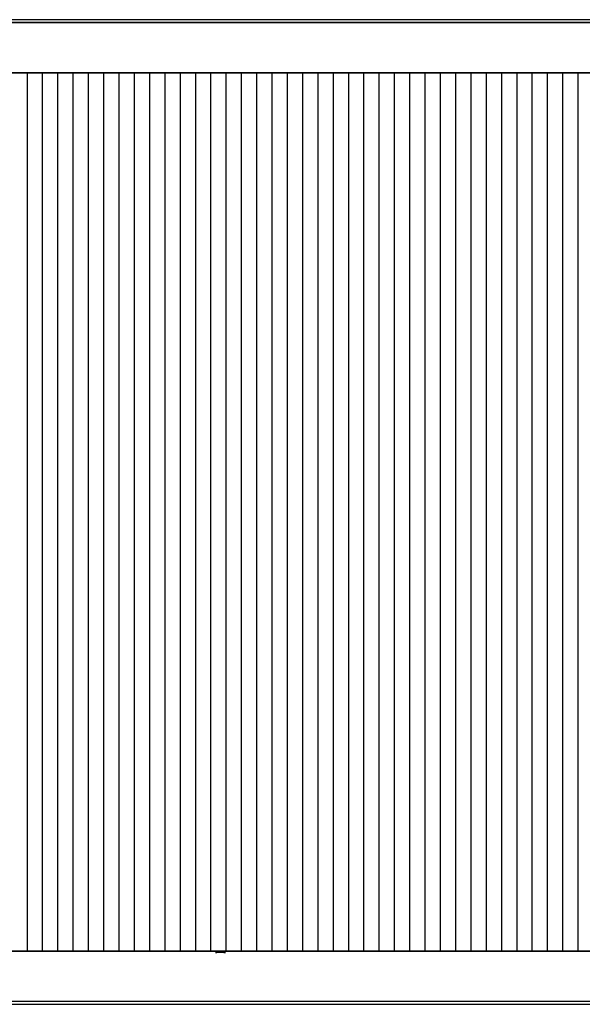
# Model space of a CAD drawing. Extents: x -123414 to 209764, y -13590 to 55552.
# Drawn here: x 45365 to 48123, y -7015 to -2190 of the extents above; entities that cross this region are included whole.
import ezdxf

# ---------------------------------------------------------------- set-up
doc = ezdxf.new("R2010")
doc.units = 0
doc.linetypes.add('X-2387-1C$0$EDG-DASH-3', pattern=[4.5, 3, -1.5])
for name, color, linetype in [('X-2387-1C$0$A-ROOF-3', 11, 'CONTINUOUS'), ('X-2387-1C$0$A-ROOF-OTLN', 11, 'CONTINUOUS'), ('X-2387-1C$0$A-ROOF-PATT', 11, 'CONTINUOUS'), ('X-2387-1C$0$S-BEAM', 31, 'X-2387-1C$0$EDG-DASH-3'), ('X-XREF', 7, 'CONTINUOUS')]:
    doc.layers.add(name, color=color, linetype=linetype)

# ---------------------------------------------------------------- blocks, each defined once
blk = doc.blocks.new('X-2387-1C')
at = {"layer": 'X-2387-1C$0$A-ROOF-3'}
for p, q in [((70759.1, -2452.3), (43424.5, -2452.3)), ((43424.5, -6752.7), (70759.1, -6752.7))]:
    blk.add_line(p, q, dxfattribs=at)
at = {"layer": 'X-2387-1C$0$A-ROOF-OTLN'}
for p, q in [((71009.1, -2189.9), (43187.5, -2189.9)), ((43187.5, -2202.8), (71009.1, -2202.8)), ((43187.5, -2203.3), (71009.1, -2203.3)), ((43424.5, -2448.5), (70759.1, -2448.5)), ((43424.5, -2449.6), (70759.1, -2449.6)), ((70759.1, -2452.3), (43424.5, -2452.3)), ((43424.5, -6752.7), (70759.1, -6752.7)), ((70759.1, -6755.4), (43424.5, -6755.4)), ((70759.1, -6756.5), (43424.5, -6756.5)), ((71009.1, -7001.7), (43187.5, -7001.7)), ((71009.1, -7002.1), (43187.5, -7002.1)), ((43187.5, -7015.1), (71009.1, -7015.1))]:
    blk.add_line(p, q, dxfattribs=at)
at = {"layer": 'X-2387-1C$0$A-ROOF-PATT'}
for p, q in [((45402.5, -2684.3), (45402.5, -2452)), ((45477.5, -2684.3), (45477.5, -2452)), ((45552.5, -2684.3), (45552.5, -2452)), ((45627.5, -2684.3), (45627.5, -2452)), ((45702.5, -2684.3), (45702.5, -2452)), ((45777.5, -2684.3), (45777.5, -2452)), ((45852.5, -2684.3), (45852.5, -2452)), ((45927.5, -2684.3), (45927.5, -2452)), ((46002.5, -2684.3), (46002.5, -2452)), ((46077.5, -2684.3), (46077.5, -2452)), ((46152.5, -2684.3), (46152.5, -2452)), ((46227.5, -2684.3), (46227.5, -2452)), ((46302.5, -2684.3), (46302.5, -2452)), ((46377.5, -2684.3), (46377.5, -2452)), ((46452.5, -2684.3), (46452.5, -2452)), ((46527.5, -2684.3), (46527.5, -2452)), ((46602.5, -2684.3), (46602.5, -2452)), ((46677.5, -2684.3), (46677.5, -2452)), ((46752.5, -2684.3), (46752.5, -2452)), ((46827.5, -2684.3), (46827.5, -2452)), ((46902.5, -2684.3), (46902.5, -2452)), ((46977.5, -2684.3), (46977.5, -2452)), ((47052.5, -2684.3), (47052.5, -2452)), ((47127.5, -2684.3), (47127.5, -2452)), ((47202.5, -2684.3), (47202.5, -2452)), ((47277.5, -2684.3), (47277.5, -2452)), ((47352.5, -2684.3), (47352.5, -2452)), ((47427.5, -2684.3), (47427.5, -2452)), ((47502.5, -2684.3), (47502.5, -2452)), ((47577.5, -2684.3), (47577.5, -2452)), ((47652.5, -2684.3), (47652.5, -2452)), ((47727.5, -2684.3), (47727.5, -2452)), ((47802.5, -2684.3), (47802.5, -2452)), ((47877.5, -2684.3), (47877.5, -2452)), ((47952.5, -2684.3), (47952.5, -2452)), ((48027.5, -2684.3), (48027.5, -2452)), ((48102.5, -2684.3), (48102.5, -2452)), ((45402.5, -2918.9), (45402.5, -2684.3)), ((45477.5, -2918.9), (45477.5, -2684.3)), ((45552.5, -2918.9), (45552.5, -2684.3)), ((45627.5, -2918.9), (45627.5, -2684.3)), ((45702.5, -2918.9), (45702.5, -2684.3)), ((45777.5, -2918.9), (45777.5, -2684.3)), ((45852.5, -2918.9), (45852.5, -2684.3)), ((45927.5, -2918.9), (45927.5, -2684.3)), ((46002.5, -2918.9), (46002.5, -2684.3)), ((46077.5, -2918.9), (46077.5, -2684.3)), ((46152.5, -2918.9), (46152.5, -2684.3)), ((46227.5, -2918.9), (46227.5, -2684.3)), ((46302.5, -2918.9), (46302.5, -2684.3)), ((46377.5, -2918.9), (46377.5, -2684.3)), ((46452.5, -2918.9), (46452.5, -2684.3)), ((46527.5, -2918.9), (46527.5, -2684.3)), ((46602.5, -2918.9), (46602.5, -2684.3)), ((46677.5, -2918.9), (46677.5, -2684.3)), ((46752.5, -2918.9), (46752.5, -2684.3)), ((46827.5, -2918.9), (46827.5, -2684.3)), ((46902.5, -2918.9), (46902.5, -2684.3)), ((46977.5, -2918.9), (46977.5, -2684.3)), ((47052.5, -2918.9), (47052.5, -2684.3)), ((47127.5, -2918.9), (47127.5, -2684.3)), ((47202.5, -2918.9), (47202.5, -2684.3)), ((47277.5, -2918.9), (47277.5, -2684.3)), ((47352.5, -2918.9), (47352.5, -2684.3)), ((47427.5, -2918.9), (47427.5, -2684.3)), ((47502.5, -2918.9), (47502.5, -2684.3)), ((47577.5, -2918.9), (47577.5, -2684.3)), ((47652.5, -2918.9), (47652.5, -2684.3)), ((47727.5, -2918.9), (47727.5, -2684.3)), ((47802.5, -2918.9), (47802.5, -2684.3)), ((47877.5, -2918.9), (47877.5, -2684.3)), ((47952.5, -2918.9), (47952.5, -2684.3)), ((48027.5, -2918.9), (48027.5, -2684.3)), ((48102.5, -2918.9), (48102.5, -2684.3)), ((45402.5, -3155.6), (45402.5, -2918.9)), ((45477.5, -3155.6), (45477.5, -2918.9)), ((45552.5, -3155.6), (45552.5, -2918.9)), ((45627.5, -3155.6), (45627.5, -2918.9)), ((45702.5, -3155.6), (45702.5, -2918.9)), ((45777.5, -3155.6), (45777.5, -2918.9)), ((45852.5, -3155.6), (45852.5, -2918.9)), ((45927.5, -3155.6), (45927.5, -2918.9)), ((46002.5, -3155.6), (46002.5, -2918.9)), ((46077.5, -3155.6), (46077.5, -2918.9)), ((46152.5, -3155.6), (46152.5, -2918.9)), ((46227.5, -3155.6), (46227.5, -2918.9)), ((46302.5, -3155.6), (46302.5, -2918.9)), ((46377.5, -3155.6), (46377.5, -2918.9)), ((46452.5, -3155.6), (46452.5, -2918.9)), ((46527.5, -3155.6), (46527.5, -2918.9)), ((46602.5, -3155.6), (46602.5, -2918.9)), ((46677.5, -3155.6), (46677.5, -2918.9)), ((46752.5, -3155.6), (46752.5, -2918.9)), ((46827.5, -3155.6), (46827.5, -2918.9)), ((46902.5, -3155.6), (46902.5, -2918.9)), ((46977.5, -3155.6), (46977.5, -2918.9)), ((47052.5, -3155.6), (47052.5, -2918.9)), ((47127.5, -3155.6), (47127.5, -2918.9)), ((47202.5, -3155.6), (47202.5, -2918.9)), ((47277.5, -3155.6), (47277.5, -2918.9)), ((47352.5, -3155.6), (47352.5, -2918.9)), ((47427.5, -3155.6), (47427.5, -2918.9)), ((47502.5, -3155.6), (47502.5, -2918.9)), ((47577.5, -3155.6), (47577.5, -2918.9)), ((47652.5, -3155.6), (47652.5, -2918.9)), ((47727.5, -3155.6), (47727.5, -2918.9)), ((47802.5, -3155.6), (47802.5, -2918.9)), ((47877.5, -3155.6), (47877.5, -2918.9)), ((47952.5, -3155.6), (47952.5, -2918.9)), ((48027.5, -3155.6), (48027.5, -2918.9)), ((48102.5, -3155.6), (48102.5, -2918.9)), ((45402.5, -3394.1), (45402.5, -3155.6)), ((45477.5, -3394.1), (45477.5, -3155.6)), ((45552.5, -3394.1), (45552.5, -3155.6)), ((45627.5, -3394.1), (45627.5, -3155.6)), ((45702.5, -3394.1), (45702.5, -3155.6)), ((45777.5, -3394.1), (45777.5, -3155.6)), ((45852.5, -3394.1), (45852.5, -3155.6)), ((45927.5, -3394.1), (45927.5, -3155.6)), ((46002.5, -3394.1), (46002.5, -3155.6)), ((46077.5, -3394.1), (46077.5, -3155.6)), ((46152.5, -3394.1), (46152.5, -3155.6)), ((46227.5, -3394.1), (46227.5, -3155.6)), ((46302.5, -3394.1), (46302.5, -3155.6)), ((46377.5, -3394.1), (46377.5, -3155.6)), ((46452.5, -3394.1), (46452.5, -3155.6)), ((46527.5, -3394.1), (46527.5, -3155.6)), ((46602.5, -3394.1), (46602.5, -3155.6)), ((46677.5, -3394.1), (46677.5, -3155.6)), ((46752.5, -3394.1), (46752.5, -3155.6)), ((46827.5, -3394.1), (46827.5, -3155.6)), ((46902.5, -3394.1), (46902.5, -3155.6)), ((46977.5, -3394.1), (46977.5, -3155.6)), ((47052.5, -3394.1), (47052.5, -3155.6)), ((47127.5, -3394.1), (47127.5, -3155.6)), ((47202.5, -3394.1), (47202.5, -3155.6)), ((47277.5, -3394.1), (47277.5, -3155.6)), ((47352.5, -3394.1), (47352.5, -3155.6)), ((47427.5, -3394.1), (47427.5, -3155.6)), ((47502.5, -3394.1), (47502.5, -3155.6)), ((47577.5, -3394.1), (47577.5, -3155.6)), ((47652.5, -3394.1), (47652.5, -3155.6)), ((47727.5, -3394.1), (47727.5, -3155.6)), ((47802.5, -3394.1), (47802.5, -3155.6)), ((47877.5, -3394.1), (47877.5, -3155.6)), ((47952.5, -3394.1), (47952.5, -3155.6)), ((48027.5, -3394.1), (48027.5, -3155.6)), ((48102.5, -3394.1), (48102.5, -3155.6)), ((45402.5, -3634), (45402.5, -3394.1)), ((45477.5, -3634), (45477.5, -3394.1)), ((45552.5, -3634), (45552.5, -3394.1)), ((45627.5, -3634), (45627.5, -3394.1)), ((45702.5, -3634), (45702.5, -3394.1)), ((45777.5, -3634), (45777.5, -3394.1)), ((45852.5, -3634), (45852.5, -3394.1)), ((45927.5, -3634), (45927.5, -3394.1)), ((46002.5, -3634), (46002.5, -3394.1)), ((46077.5, -3634), (46077.5, -3394.1)), ((46152.5, -3634), (46152.5, -3394.1)), ((46227.5, -3634), (46227.5, -3394.1)), ((46302.5, -3634), (46302.5, -3394.1)), ((46377.5, -3634), (46377.5, -3394.1)), ((46452.5, -3634), (46452.5, -3394.1)), ((46527.5, -3634), (46527.5, -3394.1)), ((46602.5, -3634), (46602.5, -3394.1)), ((46677.5, -3634), (46677.5, -3394.1)), ((46752.5, -3634), (46752.5, -3394.1)), ((46827.5, -3634), (46827.5, -3394.1)), ((46902.5, -3634), (46902.5, -3394.1)), ((46977.5, -3634), (46977.5, -3394.1)), ((47052.5, -3634), (47052.5, -3394.1)), ((47127.5, -3634), (47127.5, -3394.1)), ((47202.5, -3634), (47202.5, -3394.1)), ((47277.5, -3634), (47277.5, -3394.1)), ((47352.5, -3634), (47352.5, -3394.1)), ((47427.5, -3634), (47427.5, -3394.1)), ((47502.5, -3634), (47502.5, -3394.1)), ((47577.5, -3634), (47577.5, -3394.1)), ((47652.5, -3634), (47652.5, -3394.1)), ((47727.5, -3634), (47727.5, -3394.1)), ((47802.5, -3634), (47802.5, -3394.1)), ((47877.5, -3634), (47877.5, -3394.1)), ((47952.5, -3634), (47952.5, -3394.1)), ((48027.5, -3634), (48027.5, -3394.1)), ((48102.5, -3634), (48102.5, -3394.1)), ((45402.5, -3875.1), (45402.5, -3634)), ((45477.5, -3875.1), (45477.5, -3634)), ((45552.5, -3875.1), (45552.5, -3634)), ((45627.5, -3875.1), (45627.5, -3634)), ((45702.5, -3875.1), (45702.5, -3634)), ((45777.5, -3875.1), (45777.5, -3634)), ((45852.5, -3875.1), (45852.5, -3634)), ((45927.5, -3875.1), (45927.5, -3634)), ((46002.5, -3875.1), (46002.5, -3634)), ((46077.5, -3875.1), (46077.5, -3634)), ((46152.5, -3875.1), (46152.5, -3634)), ((46227.5, -3875.1), (46227.5, -3634)), ((46302.5, -3875.1), (46302.5, -3634)), ((46377.5, -3875.1), (46377.5, -3634)), ((46452.5, -3875.1), (46452.5, -3634)), ((46527.5, -3875.1), (46527.5, -3634)), ((46602.5, -3875.1), (46602.5, -3634)), ((46677.5, -3875.1), (46677.5, -3634)), ((46752.5, -3875.1), (46752.5, -3634)), ((46827.5, -3875.1), (46827.5, -3634)), ((46902.5, -3875.1), (46902.5, -3634)), ((46977.5, -3875.1), (46977.5, -3634)), ((47052.5, -3875.1), (47052.5, -3634)), ((47127.5, -3875.1), (47127.5, -3634)), ((47202.5, -3875.1), (47202.5, -3634)), ((47277.5, -3875.1), (47277.5, -3634)), ((47352.5, -3875.1), (47352.5, -3634)), ((47427.5, -3875.1), (47427.5, -3634)), ((47502.5, -3875.1), (47502.5, -3634)), ((47577.5, -3875.1), (47577.5, -3634)), ((47652.5, -3875.1), (47652.5, -3634)), ((47727.5, -3875.1), (47727.5, -3634)), ((47802.5, -3875.1), (47802.5, -3634)), ((47877.5, -3875.1), (47877.5, -3634)), ((47952.5, -3875.1), (47952.5, -3634)), ((48027.5, -3875.1), (48027.5, -3634)), ((48102.5, -3875.1), (48102.5, -3634)), ((45402.5, -4117.1), (45402.5, -3875.1)), ((45477.5, -4117.1), (45477.5, -3875.1)), ((45552.5, -4117.1), (45552.5, -3875.1)), ((45627.5, -4117.1), (45627.5, -3875.1)), ((45702.5, -4117.1), (45702.5, -3875.1)), ((45777.5, -4117.1), (45777.5, -3875.1)), ((45852.5, -4117.1), (45852.5, -3875.1)), ((45927.5, -4117.1), (45927.5, -3875.1)), ((46002.5, -4117.1), (46002.5, -3875.1)), ((46077.5, -4117.1), (46077.5, -3875.1)), ((46152.5, -4117.1), (46152.5, -3875.1)), ((46227.5, -4117.1), (46227.5, -3875.1)), ((46302.5, -4117.1), (46302.5, -3875.1)), ((46377.5, -4117.1), (46377.5, -3875.1)), ((46452.5, -4117.1), (46452.5, -3875.1)), ((46527.5, -4117.1), (46527.5, -3875.1)), ((46602.5, -4117.1), (46602.5, -3875.1)), ((46677.5, -4117.1), (46677.5, -3875.1)), ((46752.5, -4117.1), (46752.5, -3875.1)), ((46827.5, -4117.1), (46827.5, -3875.1)), ((46902.5, -4117.1), (46902.5, -3875.1)), ((46977.5, -4117.1), (46977.5, -3875.1)), ((47052.5, -4117.1), (47052.5, -3875.1)), ((47127.5, -4117.1), (47127.5, -3875.1)), ((47202.5, -4117.1), (47202.5, -3875.1)), ((47277.5, -4117.1), (47277.5, -3875.1)), ((47352.5, -4117.1), (47352.5, -3875.1)), ((47427.5, -4117.1), (47427.5, -3875.1)), ((47502.5, -4117.1), (47502.5, -3875.1)), ((47577.5, -4117.1), (47577.5, -3875.1)), ((47652.5, -4117.1), (47652.5, -3875.1)), ((47727.5, -4117.1), (47727.5, -3875.1)), ((47802.5, -4117.1), (47802.5, -3875.1)), ((47877.5, -4117.1), (47877.5, -3875.1)), ((47952.5, -4117.1), (47952.5, -3875.1)), ((48027.5, -4117.1), (48027.5, -3875.1)), ((48102.5, -4117.1), (48102.5, -3875.1)), ((45402.5, -4359.6), (45402.5, -4117.1)), ((45477.5, -4359.6), (45477.5, -4117.1)), ((45552.5, -4359.6), (45552.5, -4117.1)), ((45627.5, -4359.6), (45627.5, -4117.1)), ((45702.5, -4359.6), (45702.5, -4117.1)), ((45777.5, -4359.6), (45777.5, -4117.1)), ((45852.5, -4359.6), (45852.5, -4117.1)), ((45927.5, -4359.6), (45927.5, -4117.1)), ((46002.5, -4359.6), (46002.5, -4117.1)), ((46077.5, -4359.6), (46077.5, -4117.1)), ((46152.5, -4359.6), (46152.5, -4117.1)), ((46227.5, -4359.6), (46227.5, -4117.1)), ((46302.5, -4359.6), (46302.5, -4117.1)), ((46377.5, -4359.6), (46377.5, -4117.1)), ((46452.5, -4359.6), (46452.5, -4117.1)), ((46527.5, -4359.6), (46527.5, -4117.1)), ((46602.5, -4359.6), (46602.5, -4117.1)), ((46677.5, -4359.6), (46677.5, -4117.1)), ((46752.5, -4359.6), (46752.5, -4117.1)), ((46827.5, -4359.6), (46827.5, -4117.1)), ((46902.5, -4359.6), (46902.5, -4117.1)), ((46977.5, -4359.6), (46977.5, -4117.1)), ((47052.5, -4359.6), (47052.5, -4117.1)), ((47127.5, -4359.6), (47127.5, -4117.1)), ((47202.5, -4359.6), (47202.5, -4117.1)), ((47277.5, -4359.6), (47277.5, -4117.1)), ((47352.5, -4359.6), (47352.5, -4117.1)), ((47427.5, -4359.6), (47427.5, -4117.1)), ((47502.5, -4359.6), (47502.5, -4117.1)), ((47577.5, -4359.6), (47577.5, -4117.1)), ((47652.5, -4359.6), (47652.5, -4117.1)), ((47727.5, -4359.6), (47727.5, -4117.1)), ((47802.5, -4359.6), (47802.5, -4117.1)), ((47877.5, -4359.6), (47877.5, -4117.1)), ((47952.5, -4359.6), (47952.5, -4117.1)), ((48027.5, -4359.6), (48027.5, -4117.1)), ((48102.5, -4359.6), (48102.5, -4117.1)), ((45402.5, -4602.5), (45402.5, -4359.6)), ((45477.5, -4602.5), (45477.5, -4359.6)), ((45552.5, -4602.5), (45552.5, -4359.6)), ((45627.5, -4602.5), (45627.5, -4359.6)), ((45702.5, -4602.5), (45702.5, -4359.6)), ((45777.5, -4602.5), (45777.5, -4359.6)), ((45852.5, -4602.5), (45852.5, -4359.6)), ((45927.5, -4602.5), (45927.5, -4359.6)), ((46002.5, -4602.5), (46002.5, -4359.6)), ((46077.5, -4602.5), (46077.5, -4359.6)), ((46152.5, -4602.5), (46152.5, -4359.6)), ((46227.5, -4602.5), (46227.5, -4359.6)), ((46302.5, -4602.5), (46302.5, -4359.6)), ((46377.5, -4602.5), (46377.5, -4359.6)), ((46452.5, -4602.5), (46452.5, -4359.6)), ((46527.5, -4602.5), (46527.5, -4359.6)), ((46602.5, -4602.5), (46602.5, -4359.6)), ((46677.5, -4602.5), (46677.5, -4359.6)), ((46752.5, -4602.5), (46752.5, -4359.6)), ((46827.5, -4602.5), (46827.5, -4359.6)), ((46902.5, -4602.5), (46902.5, -4359.6)), ((46977.5, -4602.5), (46977.5, -4359.6)), ((47052.5, -4602.5), (47052.5, -4359.6)), ((47127.5, -4602.5), (47127.5, -4359.6)), ((47202.5, -4602.5), (47202.5, -4359.6)), ((47277.5, -4602.5), (47277.5, -4359.6)), ((47352.5, -4602.5), (47352.5, -4359.6)), ((47427.5, -4602.5), (47427.5, -4359.6)), ((47502.5, -4602.5), (47502.5, -4359.6)), ((47577.5, -4602.5), (47577.5, -4359.6)), ((47652.5, -4602.5), (47652.5, -4359.6)), ((47727.5, -4602.5), (47727.5, -4359.6)), ((47802.5, -4602.5), (47802.5, -4359.6)), ((47877.5, -4602.5), (47877.5, -4359.6)), ((47952.5, -4602.5), (47952.5, -4359.6)), ((48027.5, -4602.5), (48027.5, -4359.6)), ((48102.5, -4602.5), (48102.5, -4359.6)), ((45402.5, -4845.4), (45402.5, -4602.5)), ((45477.5, -4845.4), (45477.5, -4602.5)), ((45552.5, -4845.4), (45552.5, -4602.5)), ((45627.5, -4845.4), (45627.5, -4602.5)), ((45702.5, -4845.4), (45702.5, -4602.5)), ((45777.5, -4845.4), (45777.5, -4602.5)), ((45852.5, -4845.4), (45852.5, -4602.5)), ((45927.5, -4845.4), (45927.5, -4602.5)), ((46002.5, -4845.4), (46002.5, -4602.5)), ((46077.5, -4845.4), (46077.5, -4602.5)), ((46152.5, -4845.4), (46152.5, -4602.5)), ((46227.5, -4845.4), (46227.5, -4602.5)), ((46302.5, -4845.4), (46302.5, -4602.5)), ((46377.5, -4845.4), (46377.5, -4602.5)), ((46452.5, -4845.4), (46452.5, -4602.5)), ((46527.5, -4845.4), (46527.5, -4602.5)), ((46602.5, -4845.4), (46602.5, -4602.5)), ((46677.5, -4845.4), (46677.5, -4602.5)), ((46752.5, -4845.4), (46752.5, -4602.5)), ((46827.5, -4845.4), (46827.5, -4602.5)), ((46902.5, -4845.4), (46902.5, -4602.5)), ((46977.5, -4845.4), (46977.5, -4602.5)), ((47052.5, -4845.4), (47052.5, -4602.5)), ((47127.5, -4845.4), (47127.5, -4602.5)), ((47202.5, -4845.4), (47202.5, -4602.5)), ((47277.5, -4845.4), (47277.5, -4602.5)), ((47352.5, -4845.4), (47352.5, -4602.5)), ((47427.5, -4845.4), (47427.5, -4602.5)), ((47502.5, -4845.4), (47502.5, -4602.5)), ((47577.5, -4845.4), (47577.5, -4602.5)), ((47652.5, -4845.4), (47652.5, -4602.5)), ((47727.5, -4845.4), (47727.5, -4602.5)), ((47802.5, -4845.4), (47802.5, -4602.5)), ((47877.5, -4845.4), (47877.5, -4602.5)), ((47952.5, -4845.4), (47952.5, -4602.5)), ((48027.5, -4845.4), (48027.5, -4602.5)), ((48102.5, -4845.4), (48102.5, -4602.5)), ((45402.5, -5087.9), (45402.5, -4845.4)), ((45477.5, -5087.9), (45477.5, -4845.4)), ((45552.5, -5087.9), (45552.5, -4845.4)), ((45627.5, -5087.9), (45627.5, -4845.4)), ((45702.5, -5087.9), (45702.5, -4845.4)), ((45777.5, -5087.9), (45777.5, -4845.4)), ((45852.5, -5087.9), (45852.5, -4845.4)), ((45927.5, -5087.9), (45927.5, -4845.4)), ((46002.5, -5087.9), (46002.5, -4845.4)), ((46077.5, -5087.9), (46077.5, -4845.4)), ((46152.5, -5087.9), (46152.5, -4845.4)), ((46227.5, -5087.9), (46227.5, -4845.4)), ((46302.5, -5087.9), (46302.5, -4845.4)), ((46377.5, -5087.9), (46377.5, -4845.4)), ((46452.5, -5087.9), (46452.5, -4845.4)), ((46527.5, -5087.9), (46527.5, -4845.4)), ((46602.5, -5087.9), (46602.5, -4845.4)), ((46677.5, -5087.9), (46677.5, -4845.4)), ((46752.5, -5087.9), (46752.5, -4845.4)), ((46827.5, -5087.9), (46827.5, -4845.4)), ((46902.5, -5087.9), (46902.5, -4845.4)), ((46977.5, -5087.9), (46977.5, -4845.4)), ((47052.5, -5087.9), (47052.5, -4845.4)), ((47127.5, -5087.9), (47127.5, -4845.4)), ((47202.5, -5087.9), (47202.5, -4845.4)), ((47277.5, -5087.9), (47277.5, -4845.4)), ((47352.5, -5087.9), (47352.5, -4845.4)), ((47427.5, -5087.9), (47427.5, -4845.4)), ((47502.5, -5087.9), (47502.5, -4845.4)), ((47577.5, -5087.9), (47577.5, -4845.4)), ((47652.5, -5087.9), (47652.5, -4845.4)), ((47727.5, -5087.9), (47727.5, -4845.4)), ((47802.5, -5087.9), (47802.5, -4845.4)), ((47877.5, -5087.9), (47877.5, -4845.4)), ((47952.5, -5087.9), (47952.5, -4845.4)), ((48027.5, -5087.9), (48027.5, -4845.4)), ((48102.5, -5087.9), (48102.5, -4845.4)), ((45402.5, -5329.9), (45402.5, -5087.9)), ((45477.5, -5329.9), (45477.5, -5087.9)), ((45552.5, -5329.9), (45552.5, -5087.9)), ((45627.5, -5329.9), (45627.5, -5087.9)), ((45702.5, -5329.9), (45702.5, -5087.9)), ((45777.5, -5329.9), (45777.5, -5087.9)), ((45852.5, -5329.9), (45852.5, -5087.9)), ((45927.5, -5329.9), (45927.5, -5087.9)), ((46002.5, -5329.9), (46002.5, -5087.9)), ((46077.5, -5329.9), (46077.5, -5087.9)), ((46152.5, -5329.9), (46152.5, -5087.9)), ((46227.5, -5329.9), (46227.5, -5087.9)), ((46302.5, -5329.9), (46302.5, -5087.9)), ((46377.5, -5329.9), (46377.5, -5087.9)), ((46452.5, -5329.9), (46452.5, -5087.9)), ((46527.5, -5329.9), (46527.5, -5087.9)), ((46602.5, -5329.9), (46602.5, -5087.9)), ((46677.5, -5329.9), (46677.5, -5087.9)), ((46752.5, -5329.9), (46752.5, -5087.9)), ((46827.5, -5329.9), (46827.5, -5087.9)), ((46902.5, -5329.9), (46902.5, -5087.9)), ((46977.5, -5329.9), (46977.5, -5087.9)), ((47052.5, -5329.9), (47052.5, -5087.9)), ((47127.5, -5329.9), (47127.5, -5087.9)), ((47202.5, -5329.9), (47202.5, -5087.9)), ((47277.5, -5329.9), (47277.5, -5087.9)), ((47352.5, -5329.9), (47352.5, -5087.9)), ((47427.5, -5329.9), (47427.5, -5087.9)), ((47502.5, -5329.9), (47502.5, -5087.9)), ((47577.5, -5329.9), (47577.5, -5087.9)), ((47652.5, -5329.9), (47652.5, -5087.9)), ((47727.5, -5329.9), (47727.5, -5087.9)), ((47802.5, -5329.9), (47802.5, -5087.9)), ((47877.5, -5329.9), (47877.5, -5087.9)), ((47952.5, -5329.9), (47952.5, -5087.9)), ((48027.5, -5329.9), (48027.5, -5087.9)), ((48102.5, -5329.9), (48102.5, -5087.9)), ((45402.5, -5571), (45402.5, -5329.9)), ((45477.5, -5571), (45477.5, -5329.9)), ((45552.5, -5571), (45552.5, -5329.9)), ((45627.5, -5571), (45627.5, -5329.9)), ((45702.5, -5571), (45702.5, -5329.9)), ((45777.5, -5571), (45777.5, -5329.9)), ((45852.5, -5571), (45852.5, -5329.9)), ((45927.5, -5571), (45927.5, -5329.9)), ((46002.5, -5571), (46002.5, -5329.9)), ((46077.5, -5571), (46077.5, -5329.9)), ((46152.5, -5571), (46152.5, -5329.9)), ((46227.5, -5571), (46227.5, -5329.9)), ((46302.5, -5571), (46302.5, -5329.9)), ((46377.5, -5571), (46377.5, -5329.9)), ((46452.5, -5571), (46452.5, -5329.9)), ((46527.5, -5571), (46527.5, -5329.9)), ((46602.5, -5571), (46602.5, -5329.9)), ((46677.5, -5571), (46677.5, -5329.9)), ((46752.5, -5571), (46752.5, -5329.9)), ((46827.5, -5571), (46827.5, -5329.9)), ((46902.5, -5571), (46902.5, -5329.9)), ((46977.5, -5571), (46977.5, -5329.9)), ((47052.5, -5571), (47052.5, -5329.9)), ((47127.5, -5571), (47127.5, -5329.9)), ((47202.5, -5571), (47202.5, -5329.9)), ((47277.5, -5571), (47277.5, -5329.9)), ((47352.5, -5571), (47352.5, -5329.9)), ((47427.5, -5571), (47427.5, -5329.9)), ((47502.5, -5571), (47502.5, -5329.9)), ((47577.5, -5571), (47577.5, -5329.9)), ((47652.5, -5571), (47652.5, -5329.9)), ((47727.5, -5571), (47727.5, -5329.9)), ((47802.5, -5571), (47802.5, -5329.9)), ((47877.5, -5571), (47877.5, -5329.9)), ((47952.5, -5571), (47952.5, -5329.9)), ((48027.5, -5571), (48027.5, -5329.9)), ((48102.5, -5571), (48102.5, -5329.9)), ((45402.5, -5810.9), (45402.5, -5571)), ((45477.5, -5810.9), (45477.5, -5571)), ((45552.5, -5810.9), (45552.5, -5571)), ((45627.5, -5810.9), (45627.5, -5571)), ((45702.5, -5810.9), (45702.5, -5571)), ((45777.5, -5810.9), (45777.5, -5571)), ((45852.5, -5810.9), (45852.5, -5571)), ((45927.5, -5810.9), (45927.5, -5571)), ((46002.5, -5810.9), (46002.5, -5571)), ((46077.5, -5810.9), (46077.5, -5571)), ((46152.5, -5810.9), (46152.5, -5571)), ((46227.5, -5810.9), (46227.5, -5571)), ((46302.5, -5810.9), (46302.5, -5571)), ((46377.5, -5810.9), (46377.5, -5571)), ((46452.5, -5810.9), (46452.5, -5571)), ((46527.5, -5810.9), (46527.5, -5571)), ((46602.5, -5810.9), (46602.5, -5571)), ((46677.5, -5810.9), (46677.5, -5571)), ((46752.5, -5810.9), (46752.5, -5571)), ((46827.5, -5810.9), (46827.5, -5571)), ((46902.5, -5810.9), (46902.5, -5571)), ((46977.5, -5810.9), (46977.5, -5571)), ((47052.5, -5810.9), (47052.5, -5571)), ((47127.5, -5810.9), (47127.5, -5571)), ((47202.5, -5810.9), (47202.5, -5571)), ((47277.5, -5810.9), (47277.5, -5571)), ((47352.5, -5810.9), (47352.5, -5571)), ((47427.5, -5810.9), (47427.5, -5571)), ((47502.5, -5810.9), (47502.5, -5571)), ((47577.5, -5810.9), (47577.5, -5571)), ((47652.5, -5810.9), (47652.5, -5571)), ((47727.5, -5810.9), (47727.5, -5571)), ((47802.5, -5810.9), (47802.5, -5571)), ((47877.5, -5810.9), (47877.5, -5571)), ((47952.5, -5810.9), (47952.5, -5571)), ((48027.5, -5810.9), (48027.5, -5571)), ((48102.5, -5810.9), (48102.5, -5571)), ((45402.5, -6049.4), (45402.5, -5810.9)), ((45477.5, -6049.4), (45477.5, -5810.9)), ((45552.5, -6049.4), (45552.5, -5810.9)), ((45627.5, -6049.4), (45627.5, -5810.9)), ((45702.5, -6049.4), (45702.5, -5810.9)), ((45777.5, -6049.4), (45777.5, -5810.9)), ((45852.5, -6049.4), (45852.5, -5810.9)), ((45927.5, -6049.4), (45927.5, -5810.9)), ((46002.5, -6049.4), (46002.5, -5810.9)), ((46077.5, -6049.4), (46077.5, -5810.9)), ((46152.5, -6049.4), (46152.5, -5810.9)), ((46227.5, -6049.4), (46227.5, -5810.9)), ((46302.5, -6049.4), (46302.5, -5810.9)), ((46377.5, -6049.4), (46377.5, -5810.9)), ((46452.5, -6049.4), (46452.5, -5810.9)), ((46527.5, -6049.4), (46527.5, -5810.9)), ((46602.5, -6049.4), (46602.5, -5810.9)), ((46677.5, -6049.4), (46677.5, -5810.9)), ((46752.5, -6049.4), (46752.5, -5810.9)), ((46827.5, -6049.4), (46827.5, -5810.9)), ((46902.5, -6049.4), (46902.5, -5810.9)), ((46977.5, -6049.4), (46977.5, -5810.9)), ((47052.5, -6049.4), (47052.5, -5810.9)), ((47127.5, -6049.4), (47127.5, -5810.9)), ((47202.5, -6049.4), (47202.5, -5810.9)), ((47277.5, -6049.4), (47277.5, -5810.9)), ((47352.5, -6049.4), (47352.5, -5810.9)), ((47427.5, -6049.4), (47427.5, -5810.9)), ((47502.5, -6049.4), (47502.5, -5810.9)), ((47577.5, -6049.4), (47577.5, -5810.9)), ((47652.5, -6049.4), (47652.5, -5810.9)), ((47727.5, -6049.4), (47727.5, -5810.9)), ((47802.5, -6049.4), (47802.5, -5810.9)), ((47877.5, -6049.4), (47877.5, -5810.9)), ((47952.5, -6049.4), (47952.5, -5810.9)), ((48027.5, -6049.4), (48027.5, -5810.9)), ((48102.5, -6049.4), (48102.5, -5810.9)), ((45402.5, -6286.1), (45402.5, -6049.4)), ((45477.5, -6286.1), (45477.5, -6049.4)), ((45552.5, -6286.1), (45552.5, -6049.4)), ((45627.5, -6286.1), (45627.5, -6049.4)), ((45702.5, -6286.1), (45702.5, -6049.4)), ((45777.5, -6286.1), (45777.5, -6049.4)), ((45852.5, -6286.1), (45852.5, -6049.4)), ((45927.5, -6286.1), (45927.5, -6049.4)), ((46002.5, -6286.1), (46002.5, -6049.4)), ((46077.5, -6286.1), (46077.5, -6049.4)), ((46152.5, -6286.1), (46152.5, -6049.4)), ((46227.5, -6286.1), (46227.5, -6049.4)), ((46302.5, -6286.1), (46302.5, -6049.4)), ((46377.5, -6286.1), (46377.5, -6049.4)), ((46452.5, -6286.1), (46452.5, -6049.4)), ((46527.5, -6286.1), (46527.5, -6049.4)), ((46602.5, -6286.1), (46602.5, -6049.4)), ((46677.5, -6286.1), (46677.5, -6049.4)), ((46752.5, -6286.1), (46752.5, -6049.4)), ((46827.5, -6286.1), (46827.5, -6049.4)), ((46902.5, -6286.1), (46902.5, -6049.4)), ((46977.5, -6286.1), (46977.5, -6049.4)), ((47052.5, -6286.1), (47052.5, -6049.4)), ((47127.5, -6286.1), (47127.5, -6049.4)), ((47202.5, -6286.1), (47202.5, -6049.4)), ((47277.5, -6286.1), (47277.5, -6049.4)), ((47352.5, -6286.1), (47352.5, -6049.4)), ((47427.5, -6286.1), (47427.5, -6049.4)), ((47502.5, -6286.1), (47502.5, -6049.4)), ((47577.5, -6286.1), (47577.5, -6049.4)), ((47652.5, -6286.1), (47652.5, -6049.4)), ((47727.5, -6286.1), (47727.5, -6049.4)), ((47802.5, -6286.1), (47802.5, -6049.4)), ((47877.5, -6286.1), (47877.5, -6049.4)), ((47952.5, -6286.1), (47952.5, -6049.4)), ((48027.5, -6286.1), (48027.5, -6049.4)), ((48102.5, -6286.1), (48102.5, -6049.4)), ((45402.5, -6520.7), (45402.5, -6286.1)), ((45477.5, -6520.7), (45477.5, -6286.1)), ((45552.5, -6520.7), (45552.5, -6286.1)), ((45627.5, -6520.7), (45627.5, -6286.1)), ((45702.5, -6520.7), (45702.5, -6286.1)), ((45777.5, -6520.7), (45777.5, -6286.1)), ((45852.5, -6520.7), (45852.5, -6286.1)), ((45927.5, -6520.7), (45927.5, -6286.1)), ((46002.5, -6520.7), (46002.5, -6286.1)), ((46077.5, -6520.7), (46077.5, -6286.1)), ((46152.5, -6520.7), (46152.5, -6286.1)), ((46227.5, -6520.7), (46227.5, -6286.1)), ((46302.5, -6520.7), (46302.5, -6286.1)), ((46377.5, -6520.7), (46377.5, -6286.1)), ((46452.5, -6520.7), (46452.5, -6286.1)), ((46527.5, -6520.7), (46527.5, -6286.1)), ((46602.5, -6520.7), (46602.5, -6286.1)), ((46677.5, -6520.7), (46677.5, -6286.1)), ((46752.5, -6520.7), (46752.5, -6286.1)), ((46827.5, -6520.7), (46827.5, -6286.1)), ((46902.5, -6520.7), (46902.5, -6286.1)), ((46977.5, -6520.7), (46977.5, -6286.1)), ((47052.5, -6520.7), (47052.5, -6286.1)), ((47127.5, -6520.7), (47127.5, -6286.1)), ((47202.5, -6520.7), (47202.5, -6286.1)), ((47277.5, -6520.7), (47277.5, -6286.1)), ((47352.5, -6520.7), (47352.5, -6286.1)), ((47427.5, -6520.7), (47427.5, -6286.1)), ((47502.5, -6520.7), (47502.5, -6286.1)), ((47577.5, -6520.7), (47577.5, -6286.1)), ((47652.5, -6520.7), (47652.5, -6286.1)), ((47727.5, -6520.7), (47727.5, -6286.1)), ((47802.5, -6520.7), (47802.5, -6286.1)), ((47877.5, -6520.7), (47877.5, -6286.1)), ((47952.5, -6520.7), (47952.5, -6286.1)), ((48027.5, -6520.7), (48027.5, -6286.1)), ((48102.5, -6520.7), (48102.5, -6286.1)), ((45402.5, -6753), (45402.5, -6520.7)), ((45477.5, -6753), (45477.5, -6520.7)), ((45552.5, -6753), (45552.5, -6520.7)), ((45627.5, -6753), (45627.5, -6520.7)), ((45702.5, -6753), (45702.5, -6520.7)), ((45777.5, -6753), (45777.5, -6520.7)), ((45852.5, -6753), (45852.5, -6520.7)), ((45927.5, -6753), (45927.5, -6520.7)), ((46002.5, -6753), (46002.5, -6520.7)), ((46077.5, -6753), (46077.5, -6520.7)), ((46152.5, -6753), (46152.5, -6520.7)), ((46227.5, -6753), (46227.5, -6520.7)), ((46302.5, -6753), (46302.5, -6520.7)), ((46377.5, -6753), (46377.5, -6520.7)), ((46452.5, -6753), (46452.5, -6520.7)), ((46527.5, -6753), (46527.5, -6520.7)), ((46602.5, -6753), (46602.5, -6520.7)), ((46677.5, -6753), (46677.5, -6520.7)), ((46752.5, -6753), (46752.5, -6520.7)), ((46827.5, -6753), (46827.5, -6520.7)), ((46902.5, -6753), (46902.5, -6520.7)), ((46977.5, -6753), (46977.5, -6520.7)), ((47052.5, -6753), (47052.5, -6520.7)), ((47127.5, -6753), (47127.5, -6520.7)), ((47202.5, -6753), (47202.5, -6520.7)), ((47277.5, -6753), (47277.5, -6520.7)), ((47352.5, -6753), (47352.5, -6520.7)), ((47427.5, -6753), (47427.5, -6520.7)), ((47502.5, -6753), (47502.5, -6520.7)), ((47577.5, -6753), (47577.5, -6520.7)), ((47652.5, -6753), (47652.5, -6520.7)), ((47727.5, -6753), (47727.5, -6520.7)), ((47802.5, -6753), (47802.5, -6520.7)), ((47877.5, -6753), (47877.5, -6520.7)), ((47952.5, -6753), (47952.5, -6520.7)), ((48027.5, -6753), (48027.5, -6520.7)), ((48102.5, -6753), (48102.5, -6520.7))]:
    blk.add_line(p, q, dxfattribs=at)
at = {"layer": 'X-2387-1C$0$S-BEAM'}
blk.add_line((46365.7, -6761.7), (46331.7, -6761.7), dxfattribs=at)
for centre, start_param, end_param in [((46331.7, -6759.3), 3.590392, 4.712389), ((46365.7, -6759.3), 4.712389, 5.834386)]:
    blk.add_ellipse(centre, major_axis=(8, 0), ratio=0.310015, start_param=start_param, end_param=end_param, dxfattribs=at)

msp = doc.modelspace()

# ---------------------------------------------------------------- block references
at = {"layer": 'X-XREF'}
msp.add_blockref('X-2387-1C', (0, 0), dxfattribs=at)

doc.saveas('drawing.dxf')
